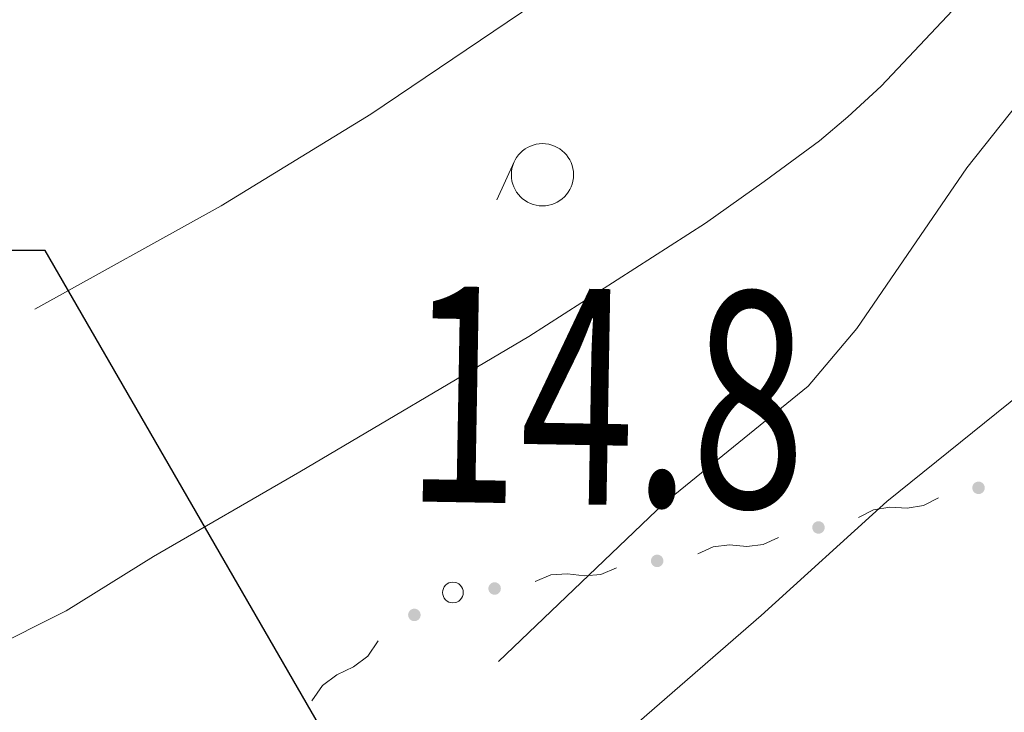
# Model space of a CAD drawing. Extents: x 0 to 663381, y 0 to 356400.
# Drawn here: x 51930 to 63798, y 49677 to 58025 of the extents above; entities that cross this region are included whole.
import ezdxf
from ezdxf.enums import TextEntityAlignment as Align

# ---------------------------------------------------------------- set-up
doc = ezdxf.new("R2010")
doc.units = 0
doc.layers.get('0').update_dxf_attribs({"lineweight": 18})
doc.layers.add('【参照用】DMデータ$0$D-BGD02', color=5, linetype='Continuous', lineweight=18)
doc.styles.add('YOKO_GOTHIC', font='msgothic.ttc')
doc.dimstyles.get("Standard").update_dxf_attribs({"dimtxt": 0.18, "dimasz": 0.18, "dimexe": 0.18, "dimexo": 0.0625, "dimgap": 0.09, "dimtad": 0, "dimtih": 1, "dimtoh": 1, "dimdec": 4, "dimzin": 0, "dimdsep": 46, "dimtxsty": 'Standard', "dimcen": 0.09, "dimadec": 0, "dimazin": 0, "dimtfac": 1, "dimtdec": 4, "dimtofl": 0, "dimtmove": 0, "dimatfit": 3, "dimfxl": 1, "dimtolj": 1, "dimtzin": 0, "dimarcsym": 0})

msp = doc.modelspace()

# ---------------------------------------------------------------- hatches: boundary and pattern name
at = {"layer": '【参照用】DMデータ$0$D-BGD02'}
for points in [[(63456.7406, 52314.5063), (63457.9377, 52313.9768), (63459.1439, 52313.4682), (63460.3587, 52312.9808), (63461.5819, 52312.5147), (63462.813, 52312.07), (63464.0517, 52311.6468), (63465.2976, 52311.2453), (63466.5503, 52310.8656), (63467.8095, 52310.5079), (63469.0746, 52310.1722), (63470.3455, 52309.8586), (63471.6217, 52309.5672), (63472.9027, 52309.2982), (63474.1882, 52309.0515), (63475.4779, 52308.8273), (63476.7712, 52308.6257), (63478.0679, 52308.4466), (63479.3675, 52308.2903), (63480.6696, 52308.1566), (63481.9739, 52308.0457), (63483.2799, 52307.9575), (63484.5873, 52307.8922), (63485.8956, 52307.8497), (63487.2044, 52307.83), (63488.5134, 52307.8332), (63489.8221, 52307.8592), (63491.1302, 52307.908), (63492.4372, 52307.9797), (63493.7427, 52308.0742), (63495.0465, 52308.1914), (63496.3479, 52308.3314), (63497.6468, 52308.4941), (63498.9426, 52308.6794), (63500.2349, 52308.8873), (63501.5235, 52309.1177), (63502.8078, 52309.3706), (63504.0875, 52309.6458), (63505.3622, 52309.9434), (63506.6315, 52310.2631), (63507.8951, 52310.605), (63509.1525, 52310.9688), (63510.4033, 52311.3545), (63511.6473, 52311.7621), (63512.8839, 52312.1912), (63514.1129, 52312.6419), (63515.3338, 52313.1139), (63516.5462, 52313.6072), (63517.7499, 52314.1216), (63518.9444, 52314.6569), (63520.1294, 52315.213), (63521.3045, 52315.7897), (63522.4694, 52316.3867), (63523.6237, 52317.0041), (63524.767, 52317.6414), (63525.899, 52318.2987), (63527.0194, 52318.9756), (63528.1278, 52319.6719), (63529.2239, 52320.3875), (63530.3073, 52321.1221), (63531.3777, 52321.8755), (63532.4348, 52322.6474), (63533.4783, 52323.4377), (63534.5079, 52324.2461), (63535.5231, 52325.0723), (63536.5238, 52325.9162), (63537.5096, 52326.7773), (63538.4803, 52327.6556), (63539.4354, 52328.5506), (63540.3748, 52329.4622), (63541.2982, 52330.39), (63542.2052, 52331.3338), (63543.0956, 52332.2933), (63543.9691, 52333.2682), (63544.8255, 52334.2581), (63545.6645, 52335.2629), (63546.4858, 52336.2822), (63547.2892, 52337.3156), (63548.0744, 52338.3629), (63548.8412, 52339.4238), (63549.5894, 52340.4978), (63550.3188, 52341.5848), (63551.029, 52342.6843), (63551.72, 52343.7961), (63552.3914, 52344.9197), (63553.0432, 52346.0549), (63553.675, 52347.2013), (63554.2867, 52348.3585), (63554.8782, 52349.5263), (63555.4491, 52350.7042), (63555.9995, 52351.8919), (63556.529, 52353.089), (63557.0375, 52354.2951), (63557.5249, 52355.51), (63557.9911, 52356.7331), (63558.4358, 52357.9643), (63558.859, 52359.2029), (63559.2604, 52360.4488), (63559.6401, 52361.7015), (63559.9979, 52362.9607), (63560.3336, 52364.2259), (63560.6472, 52365.4967), (63560.9386, 52366.7729), (63561.2076, 52368.0539), (63561.4543, 52369.3394), (63561.6784, 52370.6291), (63561.8801, 52371.9224), (63562.0591, 52373.2191), (63562.2155, 52374.5187), (63562.3492, 52375.8209), (63562.4601, 52377.1251), (63562.5482, 52378.4311), (63562.6136, 52379.7385), (63562.6561, 52381.0468), (63562.6758, 52382.3556), (63562.6726, 52383.6646), (63562.6466, 52384.9733), (63562.5977, 52386.2814), (63562.5261, 52387.5884), (63562.4316, 52388.894), (63562.3144, 52390.1977), (63562.1744, 52391.4992), (63562.0117, 52392.798), (63561.8264, 52394.0938), (63561.6185, 52395.3862), (63561.3881, 52396.6747), (63561.1352, 52397.959), (63560.8599, 52399.2387), (63560.5624, 52400.5134), (63560.2427, 52401.7828), (63559.9008, 52403.0463), (63559.537, 52404.3037), (63559.1512, 52405.5546), (63558.7437, 52406.7985), (63558.3145, 52408.0351), (63557.8639, 52409.2641), (63557.3918, 52410.485), (63556.8985, 52411.6975), (63556.3841, 52412.9011), (63555.8488, 52414.0957), (63555.2928, 52415.2807), (63554.7161, 52416.4558), (63554.119, 52417.6206), (63553.5017, 52418.7749), (63552.8643, 52419.9182), (63552.2071, 52421.0502), (63551.5302, 52422.1706), (63550.8339, 52423.279), (63550.1183, 52424.3751), (63549.3837, 52425.4585), (63548.6303, 52426.529), (63547.8583, 52427.5861), (63547.068, 52428.6296), (63546.2596, 52429.6591), (63545.4334, 52430.6744), (63544.5896, 52431.6751), (63543.7284, 52432.6609), (63542.8502, 52433.6315), (63541.9552, 52434.5867), (63541.0436, 52435.5261), (63540.1158, 52436.4494), (63539.172, 52437.3564), (63538.2125, 52438.2468), (63537.2376, 52439.1204), (63536.2476, 52439.9767), (63535.2428, 52440.8157), (63534.2236, 52441.637), (63533.1902, 52442.4404), (63532.1428, 52443.2256), (63531.082, 52443.9924), (63530.0079, 52444.7406), (63528.921, 52445.47), (63527.8214, 52446.1803), (63526.7097, 52446.8712), (63525.586, 52447.5427), (63524.4509, 52448.1944), (63523.3045, 52448.8262), (63522.1472, 52449.438), (63520.9795, 52450.0294), (63519.8016, 52450.6004), (63518.6139, 52451.1507), (63517.4168, 52451.6802), (63516.2106, 52452.1888), (63514.9958, 52452.6762), (63513.7726, 52453.1423), (63512.5415, 52453.587), (63511.3028, 52454.0102), (63510.0569, 52454.4117), (63508.8042, 52454.7913), (63507.5451, 52455.1491), (63506.2799, 52455.4848), (63505.009, 52455.7984), (63503.7329, 52456.0898), (63502.4518, 52456.3588), (63501.1663, 52456.6055), (63499.8767, 52456.8297), (63498.5833, 52457.0313), (63497.2866, 52457.2103), (63495.987, 52457.3667), (63494.6849, 52457.5004), (63493.3806, 52457.6113), (63492.0746, 52457.6995), (63490.7673, 52457.7648), (63489.459, 52457.8073), (63488.1501, 52457.827), (63486.8412, 52457.8238), (63485.5324, 52457.7978), (63484.2244, 52457.749), (63482.9174, 52457.6773), (63481.6118, 52457.5828), (63480.3081, 52457.4656), (63479.0066, 52457.3256), (63477.7078, 52457.1629), (63476.412, 52456.9776), (63475.1196, 52456.7697), (63473.8311, 52456.5393), (63472.5467, 52456.2864), (63471.267, 52456.0112), (63469.9923, 52455.7136), (63468.723, 52455.3939), (63467.4594, 52455.052), (63466.202, 52454.6882), (63464.9512, 52454.3024), (63463.7073, 52453.8949), (63462.4706, 52453.4658), (63461.2417, 52453.0151), (63460.0208, 52452.543), (63458.8083, 52452.0498), (63457.6046, 52451.5354), (63456.4101, 52451.0001), (63455.2251, 52450.444), (63454.05, 52449.8673), (63452.8851, 52449.2703), (63451.7309, 52448.6529), (63450.5875, 52448.0155), (63449.4555, 52447.3583), (63448.3351, 52446.6814), (63447.2267, 52445.9851), (63446.1307, 52445.2695), (63445.0472, 52444.5349), (63443.9768, 52443.7815), (63442.9197, 52443.0096), (63441.8762, 52442.2193), (63440.8467, 52441.4109), (63439.8314, 52440.5846), (63438.8307, 52439.7408), (63437.8449, 52438.8797), (63436.8742, 52438.0014), (63435.9191, 52437.1064), (63434.9797, 52436.1948), (63434.0563, 52435.267), (63433.1493, 52434.3232), (63432.2589, 52433.3637), (63431.3854, 52432.3888), (63430.529, 52431.3989), (63429.6901, 52430.3941), (63428.8688, 52429.3748), (63428.0654, 52428.3414), (63427.2801, 52427.2941), (63426.5133, 52426.2332), (63425.7651, 52425.1592), (63425.0358, 52424.0722), (63424.3255, 52422.9727), (63423.6345, 52421.8609), (63422.9631, 52420.7373), (63422.3113, 52419.6021), (63421.6795, 52418.4557), (63421.0678, 52417.2984), (63420.4763, 52416.1307), (63419.9054, 52414.9528), (63419.3551, 52413.7651), (63418.8255, 52412.568), (63418.317, 52411.3619), (63417.8296, 52410.147), (63417.3635, 52408.9239), (63416.9187, 52407.6927), (63416.4956, 52406.454), (63416.0941, 52405.2082), (63415.7144, 52403.9554), (63415.3567, 52402.6963), (63415.0209, 52401.4311), (63414.7073, 52400.1602), (63414.416, 52398.8841), (63414.1469, 52397.6031), (63413.9003, 52396.3175), (63413.6761, 52395.0279), (63413.4744, 52393.7345), (63413.2954, 52392.4379), (63413.139, 52391.1383), (63413.0054, 52389.8361), (63412.8944, 52388.5319), (63412.8063, 52387.2258), (63412.7409, 52385.9185), (63412.6984, 52384.6102), (63412.6788, 52383.3014), (63412.6819, 52381.9924), (63412.7079, 52380.6837), (63412.7568, 52379.3756), (63412.8285, 52378.0686), (63412.9229, 52376.763), (63413.0402, 52375.4593), (63413.1802, 52374.1578), (63413.3428, 52372.859), (63413.5281, 52371.5632), (63413.736, 52370.2708), (63413.9665, 52368.9823), (63414.2193, 52367.698), (63414.4946, 52366.4183), (63414.7921, 52365.1435), (63415.1119, 52363.8742), (63415.4537, 52362.6107), (63415.8176, 52361.3533), (63416.2033, 52360.1024), (63416.6108, 52358.8585), (63417.04, 52357.6219), (63417.4907, 52356.3929), (63417.9627, 52355.172), (63418.456, 52353.9595), (63418.9704, 52352.7559), (63419.5057, 52351.5613), (63420.0618, 52350.3763), (63420.6384, 52349.2012), (63421.2355, 52348.0364), (63421.8528, 52346.8821), (63422.4902, 52345.7388), (63423.1474, 52344.6067), (63423.8243, 52343.4864), (63424.5207, 52342.378), (63425.2363, 52341.2819), (63425.9709, 52340.1985), (63426.7242, 52339.128), (63427.4962, 52338.0709), (63428.2865, 52337.0274), (63429.0949, 52335.9979), (63429.9211, 52334.9826), (63430.7649, 52333.9819), (63431.6261, 52332.9961), (63432.5043, 52332.0255), (63433.3994, 52331.0703), (63434.3109, 52330.1309), (63435.2388, 52329.2076), (63436.1826, 52328.3006), (63437.1421, 52327.4102), (63438.1169, 52326.5366), (63439.1069, 52325.6803), (63440.1117, 52324.8413), (63441.1309, 52324.02), (63442.1644, 52323.2166), (63443.2117, 52322.4314), (63444.2725, 52321.6645), (63445.3466, 52320.9163), (63446.4336, 52320.187), (63447.5331, 52319.4767), (63448.6448, 52318.7858), (63449.7685, 52318.1143), (63450.9037, 52317.4626), (63452.0501, 52316.8307), (63453.2073, 52316.219), (63454.3751, 52315.6276), (63455.553, 52315.0566)], [(61527.6887, 51836.7758), (61528.8858, 51836.2463), (61530.0919, 51835.7378), (61531.3068, 51835.2504), (61532.5299, 51834.7842), (61533.761, 51834.3395), (61534.9997, 51833.9164), (61536.2456, 51833.5149), (61537.4983, 51833.1352), (61538.7575, 51832.7774), (61540.0227, 51832.4417), (61541.2935, 51832.1281), (61542.5697, 51831.8368), (61543.8507, 51831.5677), (61545.1362, 51831.321), (61546.4259, 51831.0969), (61547.7192, 51830.8952), (61549.0159, 51830.7162), (61550.3155, 51830.5598), (61551.6177, 51830.4261), (61552.9219, 51830.3152), (61554.2279, 51830.2271), (61555.5353, 51830.1617), (61556.8436, 51830.1192), (61558.1524, 51830.0995), (61559.4614, 51830.1027), (61560.7701, 51830.1287), (61562.0782, 51830.1776), (61563.3852, 51830.2492), (61564.6908, 51830.3437), (61565.9945, 51830.461), (61567.296, 51830.6009), (61568.5948, 51830.7636), (61569.8906, 51830.9489), (61571.1829, 51831.1568), (61572.4715, 51831.3872), (61573.7558, 51831.6401), (61575.0355, 51831.9154), (61576.3102, 51832.2129), (61577.5796, 51832.5327), (61578.8431, 51832.8745), (61580.1005, 51833.2384), (61581.3514, 51833.6241), (61582.5953, 51834.0316), (61583.8319, 51834.4608), (61585.0609, 51834.9114), (61586.2818, 51835.3835), (61587.4943, 51835.8768), (61588.6979, 51836.3912), (61589.8925, 51836.9265), (61591.0775, 51837.4825), (61592.2526, 51838.0592), (61593.4174, 51838.6563), (61594.5717, 51839.2736), (61595.715, 51839.911), (61596.847, 51840.5682), (61597.9674, 51841.2451), (61599.0758, 51841.9415), (61600.1719, 51842.657), (61601.2553, 51843.3916), (61602.3257, 51844.145), (61603.3829, 51844.917), (61604.4263, 51845.7073), (61605.4559, 51846.5157), (61606.4712, 51847.3419), (61607.4719, 51848.1857), (61608.4577, 51849.0469), (61609.4283, 51849.9251), (61610.3835, 51850.8202), (61611.3229, 51851.7317), (61612.2462, 51852.6595), (61613.1532, 51853.6033), (61614.0436, 51854.5628), (61614.9171, 51855.5377), (61615.7735, 51856.5277), (61616.6125, 51857.5325), (61617.4338, 51858.5517), (61618.2372, 51859.5852), (61619.0224, 51860.6325), (61619.7892, 51861.6933), (61620.5374, 51862.7674), (61621.2668, 51863.8543), (61621.977, 51864.9539), (61622.668, 51866.0656), (61623.3395, 51867.1893), (61623.9912, 51868.3245), (61624.623, 51869.4709), (61625.2348, 51870.6281), (61625.8262, 51871.7958), (61626.3972, 51872.9737), (61626.9475, 51874.1614), (61627.477, 51875.3585), (61627.9856, 51876.5647), (61628.473, 51877.7795), (61628.9391, 51879.0027), (61629.3838, 51880.2338), (61629.807, 51881.4725), (61630.2085, 51882.7184), (61630.5881, 51883.9711), (61630.9459, 51885.2302), (61631.2816, 51886.4954), (61631.5952, 51887.7663), (61631.8866, 51889.0424), (61632.1556, 51890.3235), (61632.4023, 51891.609), (61632.6265, 51892.8986), (61632.8281, 51894.192), (61633.0071, 51895.4887), (61633.1635, 51896.7883), (61633.2972, 51898.0904), (61633.4081, 51899.3947), (61633.4963, 51900.7007), (61633.5616, 51902.008), (61633.6041, 51903.3163), (61633.6238, 51904.6252), (61633.6206, 51905.9341), (61633.5946, 51907.2429), (61633.5458, 51908.5509), (61633.4741, 51909.858), (61633.3796, 51911.1635), (61633.2624, 51912.4672), (61633.1224, 51913.7687), (61632.9597, 51915.0675), (61632.7744, 51916.3633), (61632.5665, 51917.6557), (61632.3361, 51918.9442), (61632.0832, 51920.2286), (61631.808, 51921.5083), (61631.5104, 51922.783), (61631.1907, 51924.0523), (61630.8488, 51925.3159), (61630.485, 51926.5733), (61630.0992, 51927.8241), (61629.6917, 51929.0681), (61629.2626, 51930.3047), (61628.8119, 51931.5336), (61628.3398, 51932.7545), (61627.8465, 51933.967), (61627.3322, 51935.1707), (61626.7969, 51936.3652), (61626.2408, 51937.5502), (61625.6641, 51938.7253), (61625.067, 51939.8902), (61624.4497, 51941.0445), (61623.8123, 51942.1878), (61623.1551, 51943.3198), (61622.4782, 51944.4402), (61621.7819, 51945.5486), (61621.0663, 51946.6447), (61620.3317, 51947.7281), (61619.5783, 51948.7985), (61618.8063, 51949.8556), (61618.0161, 51950.8991), (61617.2077, 51951.9286), (61616.3814, 51952.9439), (61615.5376, 51953.9446), (61614.6765, 51954.9304), (61613.7982, 51955.9011), (61612.9032, 51956.8562), (61611.9916, 51957.7956), (61611.0638, 51958.719), (61610.12, 51959.626), (61609.1605, 51960.5164), (61608.1856, 51961.3899), (61607.1957, 51962.2463), (61606.1909, 51963.0852), (61605.1716, 51963.9065), (61604.1382, 51964.7099), (61603.0909, 51965.4952), (61602.03, 51966.262), (61600.956, 51967.0102), (61599.869, 51967.7395), (61598.7695, 51968.4498), (61597.6577, 51969.1408), (61596.5341, 51969.8122), (61595.3989, 51970.464), (61594.2525, 51971.0958), (61593.0952, 51971.7075), (61591.9275, 51972.299), (61590.7496, 51972.8699), (61589.5619, 51973.4203), (61588.3648, 51973.9498), (61587.1587, 51974.4583), (61585.9438, 51974.9457), (61584.7206, 51975.4119), (61583.4895, 51975.8566), (61582.2508, 51976.2797), (61581.0049, 51976.6812), (61579.7522, 51977.0609), (61578.4931, 51977.4187), (61577.2279, 51977.7544), (61575.957, 51978.068), (61574.6809, 51978.3593), (61573.3999, 51978.6284), (61572.1143, 51978.8751), (61570.8247, 51979.0992), (61569.5313, 51979.3009), (61568.2347, 51979.4799), (61566.9351, 51979.6363), (61565.6329, 51979.7699), (61564.3286, 51979.8809), (61563.0226, 51979.969), (61561.7153, 51980.0344), (61560.407, 51980.0769), (61559.0982, 51980.0966), (61557.7892, 51980.0934), (61556.4805, 51980.0674), (61555.1724, 51980.0185), (61553.8654, 51979.9468), (61552.5598, 51979.8524), (61551.2561, 51979.7351), (61549.9546, 51979.5952), (61548.6558, 51979.4325), (61547.36, 51979.2472), (61546.0676, 51979.0393), (61544.7791, 51978.8089), (61543.4948, 51978.556), (61542.2151, 51978.2807), (61540.9403, 51977.9832), (61539.671, 51977.6634), (61538.4075, 51977.3216), (61537.1501, 51976.9577), (61535.8992, 51976.572), (61534.6553, 51976.1645), (61533.4186, 51975.7353), (61532.1897, 51975.2847), (61530.9688, 51974.8126), (61529.7563, 51974.3193), (61528.5526, 51973.8049), (61527.3581, 51973.2696), (61526.1731, 51972.7136), (61524.998, 51972.1369), (61523.8331, 51971.5398), (61522.6789, 51970.9225), (61521.5356, 51970.2851), (61520.4035, 51969.6279), (61519.2832, 51968.951), (61518.1748, 51968.2546), (61517.0787, 51967.5391), (61515.9953, 51966.8045), (61514.9248, 51966.0511), (61513.8677, 51965.2791), (61512.8242, 51964.4888), (61511.7947, 51963.6804), (61510.7794, 51962.8542), (61509.7787, 51962.0104), (61508.7929, 51961.1492), (61507.8223, 51960.271), (61506.8671, 51959.3759), (61505.9277, 51958.4644), (61505.0044, 51957.5366), (61504.0974, 51956.5928), (61503.207, 51955.6333), (61502.3334, 51954.6584), (61501.4771, 51953.6684), (61500.6381, 51952.6636), (61499.8168, 51951.6444), (61499.0134, 51950.6109), (61498.2282, 51949.5636), (61497.4613, 51948.5028), (61496.7131, 51947.4287), (61495.9838, 51946.3418), (61495.2735, 51945.2422), (61494.5826, 51944.1305), (61493.9111, 51943.0068), (61493.2594, 51941.8716), (61492.6275, 51940.7252), (61492.0158, 51939.568), (61491.4244, 51938.4002), (61490.8534, 51937.2224), (61490.3031, 51936.0347), (61489.7736, 51934.8376), (61489.265, 51933.6314), (61488.7776, 51932.4166), (61488.3115, 51931.1934), (61487.8668, 51929.9623), (61487.4436, 51928.7236), (61487.0421, 51927.4777), (61486.6624, 51926.225), (61486.3047, 51924.9659), (61485.969, 51923.7007), (61485.6554, 51922.4298), (61485.364, 51921.1537), (61485.0949, 51919.8726), (61484.8483, 51918.5871), (61484.6241, 51917.2975), (61484.4225, 51916.0041), (61484.2434, 51914.7074), (61484.0871, 51913.4078), (61483.9534, 51912.1057), (61483.8425, 51910.8014), (61483.7543, 51909.4954), (61483.689, 51908.188), (61483.6465, 51906.8798), (61483.6268, 51905.5709), (61483.63, 51904.262), (61483.656, 51902.9532), (61483.7048, 51901.6452), (61483.7765, 51900.3381), (61483.871, 51899.0326), (61483.9882, 51897.7289), (61484.1282, 51896.4274), (61484.2908, 51895.1285), (61484.4762, 51893.8328), (61484.6841, 51892.5404), (61484.9145, 51891.2518), (61485.1674, 51889.9675), (61485.4426, 51888.6878), (61485.7402, 51887.4131), (61486.0599, 51886.1438), (61486.4018, 51884.8802), (61486.7656, 51883.6228), (61487.1513, 51882.372), (61487.5589, 51881.128), (61487.988, 51879.8914), (61488.4387, 51878.6625), (61488.9107, 51877.4416), (61489.404, 51876.2291), (61489.9184, 51875.0254), (61490.4537, 51873.8309), (61491.0098, 51872.6459), (61491.5864, 51871.4708), (61492.1835, 51870.3059), (61492.8009, 51869.1516), (61493.4382, 51868.0083), (61494.0955, 51866.8763), (61494.7724, 51865.7559), (61495.4687, 51864.6475), (61496.1843, 51863.5514), (61496.9189, 51862.468), (61497.6723, 51861.3976), (61498.4442, 51860.3405), (61499.2345, 51859.297), (61500.0429, 51858.2675), (61500.8691, 51857.2522), (61501.713, 51856.2515), (61502.5741, 51855.2657), (61503.4524, 51854.295), (61504.3474, 51853.3399), (61505.259, 51852.4005), (61506.1868, 51851.4771), (61507.1306, 51850.5701), (61508.0901, 51849.6797), (61509.065, 51848.8062), (61510.0549, 51847.9498), (61511.0597, 51847.1109), (61512.079, 51846.2896), (61513.1124, 51845.4862), (61514.1597, 51844.7009), (61515.2206, 51843.9341), (61516.2946, 51843.1859), (61517.3816, 51842.4566), (61518.4811, 51841.7463), (61519.5929, 51841.0553), (61520.7165, 51840.3839), (61521.8517, 51839.7321), (61522.9981, 51839.1003), (61524.1553, 51838.4886), (61525.3231, 51837.8971), (61526.501, 51837.3262)], [(59583.0353, 51433.8731), (59584.2324, 51433.3436), (59585.4386, 51432.8351), (59586.6534, 51432.3477), (59587.8766, 51431.8815), (59589.1077, 51431.4368), (59590.3464, 51431.0136), (59591.5923, 51430.6122), (59592.845, 51430.2325), (59594.1041, 51429.8747), (59595.3693, 51429.539), (59596.6402, 51429.2254), (59597.9163, 51428.934), (59599.1974, 51428.665), (59600.4829, 51428.4183), (59601.7725, 51428.1942), (59603.0659, 51427.9925), (59604.3626, 51427.8135), (59605.6622, 51427.6571), (59606.9643, 51427.5234), (59608.2686, 51427.4125), (59609.5746, 51427.3244), (59610.8819, 51427.259), (59612.1902, 51427.2165), (59613.4991, 51427.1968), (59614.808, 51427.2), (59616.1168, 51427.226), (59617.4248, 51427.2749), (59618.7319, 51427.3465), (59620.0374, 51427.441), (59621.3411, 51427.5582), (59622.6426, 51427.6982), (59623.9414, 51427.8609), (59625.2372, 51428.0462), (59626.5296, 51428.2541), (59627.8181, 51428.4845), (59629.1025, 51428.7374), (59630.3822, 51429.0127), (59631.6569, 51429.3102), (59632.9262, 51429.6299), (59634.1898, 51429.9718), (59635.4472, 51430.3356), (59636.698, 51430.7214), (59637.942, 51431.1289), (59639.1786, 51431.5581), (59640.4075, 51432.0087), (59641.6284, 51432.4808), (59642.8409, 51432.9741), (59644.0446, 51433.4885), (59645.2391, 51434.0238), (59646.4241, 51434.5798), (59647.5992, 51435.1565), (59648.7641, 51435.7536), (59649.9184, 51436.3709), (59651.0617, 51437.0083), (59652.1937, 51437.6655), (59653.3141, 51438.3424), (59654.4225, 51439.0387), (59655.5185, 51439.7543), (59656.602, 51440.4889), (59657.6724, 51441.2423), (59658.7295, 51442.0143), (59659.773, 51442.8046), (59660.8025, 51443.613), (59661.8178, 51444.4392), (59662.8185, 51445.283), (59663.8043, 51446.1442), (59664.775, 51447.0224), (59665.7301, 51447.9174), (59666.6695, 51448.829), (59667.5929, 51449.7568), (59668.4999, 51450.7006), (59669.3903, 51451.6601), (59670.2638, 51452.635), (59671.1202, 51453.625), (59671.9591, 51454.6297), (59672.7804, 51455.649), (59673.5838, 51456.6824), (59674.3691, 51457.7297), (59675.1359, 51458.7906), (59675.8841, 51459.8647), (59676.6134, 51460.9516), (59677.3237, 51462.0512), (59678.0147, 51463.1629), (59678.6861, 51464.2866), (59679.3379, 51465.4217), (59679.9697, 51466.5681), (59680.5814, 51467.7254), (59681.1729, 51468.8931), (59681.7438, 51470.071), (59682.2942, 51471.2587), (59682.8237, 51472.4558), (59683.3322, 51473.662), (59683.8196, 51474.8768), (59684.2858, 51476.1), (59684.7305, 51477.3311), (59685.1536, 51478.5698), (59685.5551, 51479.8157), (59685.9348, 51481.0684), (59686.2926, 51482.3275), (59686.6283, 51483.5927), (59686.9419, 51484.8636), (59687.2332, 51486.1397), (59687.5023, 51487.4208), (59687.7489, 51488.7063), (59687.9731, 51489.9959), (59688.1748, 51491.2893), (59688.3538, 51492.586), (59688.5102, 51493.8856), (59688.6438, 51495.1877), (59688.7548, 51496.492), (59688.8429, 51497.798), (59688.9083, 51499.1053), (59688.9508, 51500.4136), (59688.9705, 51501.7225), (59688.9673, 51503.0314), (59688.9413, 51504.3402), (59688.8924, 51505.6482), (59688.8207, 51506.9552), (59688.7263, 51508.2608), (59688.609, 51509.5645), (59688.4691, 51510.866), (59688.3064, 51512.1648), (59688.1211, 51513.4606), (59687.9132, 51514.753), (59687.6828, 51516.0415), (59687.4299, 51517.3259), (59687.1546, 51518.6056), (59686.8571, 51519.8803), (59686.5373, 51521.1496), (59686.1955, 51522.4132), (59685.8316, 51523.6706), (59685.4459, 51524.9214), (59685.0384, 51526.1653), (59684.6092, 51527.402), (59684.1585, 51528.6309), (59683.6865, 51529.8518), (59683.1932, 51531.0643), (59682.6788, 51532.268), (59682.1435, 51533.4625), (59681.5875, 51534.6475), (59681.0108, 51535.8226), (59680.4137, 51536.9875), (59679.7964, 51538.1417), (59679.159, 51539.2851), (59678.5018, 51540.4171), (59677.8249, 51541.5375), (59677.1285, 51542.6459), (59676.413, 51543.7419), (59675.6784, 51544.8254), (59674.925, 51545.8958), (59674.153, 51546.9529), (59673.3627, 51547.9964), (59672.5543, 51549.0259), (59671.7281, 51550.0412), (59670.8843, 51551.0419), (59670.0231, 51552.0277), (59669.1449, 51552.9984), (59668.2498, 51553.9535), (59667.3383, 51554.8929), (59666.4104, 51555.8163), (59665.4666, 51556.7233), (59664.5072, 51557.6137), (59663.5323, 51558.4872), (59662.5423, 51559.3436), (59661.5375, 51560.1825), (59660.5183, 51561.0038), (59659.4848, 51561.8072), (59658.4375, 51562.5925), (59657.3767, 51563.3593), (59656.3026, 51564.1075), (59655.2156, 51564.8368), (59654.1161, 51565.5471), (59653.0044, 51566.2381), (59651.8807, 51566.9095), (59650.7455, 51567.5612), (59649.5991, 51568.1931), (59648.4419, 51568.8048), (59647.2741, 51569.3962), (59646.0963, 51569.9672), (59644.9086, 51570.5175), (59643.7115, 51571.0471), (59642.5053, 51571.5556), (59641.2905, 51572.043), (59640.0673, 51572.5091), (59638.8362, 51572.9539), (59637.5975, 51573.377), (59636.3516, 51573.7785), (59635.0989, 51574.1582), (59633.8398, 51574.5159), (59632.5746, 51574.8517), (59631.3037, 51575.1653), (59630.0276, 51575.4566), (59628.7465, 51575.7257), (59627.461, 51575.9723), (59626.1714, 51576.1965), (59624.878, 51576.3981), (59623.5813, 51576.5772), (59622.2817, 51576.7336), (59620.9796, 51576.8672), (59619.6753, 51576.9782), (59618.3693, 51577.0663), (59617.0619, 51577.1317), (59615.7537, 51577.1742), (59614.4448, 51577.1938), (59613.1359, 51577.1907), (59611.8271, 51577.1647), (59610.5191, 51577.1158), (59609.212, 51577.0441), (59607.9065, 51576.9497), (59606.6028, 51576.8324), (59605.3013, 51576.6924), (59604.0024, 51576.5298), (59602.7066, 51576.3445), (59601.4143, 51576.1366), (59600.1257, 51575.9061), (59598.8414, 51575.6533), (59597.5617, 51575.378), (59596.287, 51575.0805), (59595.0177, 51574.7607), (59593.7541, 51574.4189), (59592.4967, 51574.055), (59591.2459, 51573.6693), (59590.0019, 51573.2618), (59588.7653, 51572.8326), (59587.5364, 51572.3819), (59586.3155, 51571.9099), (59585.103, 51571.4166), (59583.8993, 51570.9022), (59582.7048, 51570.3669), (59581.5198, 51569.8108), (59580.3447, 51569.2342), (59579.1798, 51568.6371), (59578.0255, 51568.0198), (59576.8822, 51567.3824), (59575.7502, 51566.7252), (59574.6298, 51566.0483), (59573.5214, 51565.3519), (59572.4253, 51564.6363), (59571.3419, 51563.9017), (59570.2715, 51563.1484), (59569.2144, 51562.3764), (59568.1709, 51561.5861), (59567.1414, 51560.7777), (59566.1261, 51559.9515), (59565.1254, 51559.1077), (59564.1396, 51558.2465), (59563.1689, 51557.3683), (59562.2138, 51556.4732), (59561.2744, 51555.5617), (59560.351, 51554.6338), (59559.444, 51553.69), (59558.5536, 51552.7305), (59557.6801, 51551.7557), (59556.8237, 51550.7657), (59555.9848, 51549.7609), (59555.1634, 51548.7417), (59554.3601, 51547.7082), (59553.5748, 51546.6609), (59552.808, 51545.6001), (59552.0598, 51544.526), (59551.3305, 51543.439), (59550.6202, 51542.3395), (59549.9292, 51541.2278), (59549.2578, 51540.1041), (59548.606, 51538.9689), (59547.9742, 51537.8225), (59547.3625, 51536.6653), (59546.771, 51535.4975), (59546.2001, 51534.3196), (59545.6497, 51533.132), (59545.1202, 51531.9349), (59544.6117, 51530.7287), (59544.1243, 51529.5139), (59543.6581, 51528.2907), (59543.2134, 51527.0596), (59542.7903, 51525.8209), (59542.3888, 51524.575), (59542.0091, 51523.3223), (59541.6513, 51522.0631), (59541.3156, 51520.7979), (59541.002, 51519.5271), (59540.7107, 51518.2509), (59540.4416, 51516.9699), (59540.195, 51515.6844), (59539.9708, 51514.3947), (59539.7691, 51513.1014), (59539.5901, 51511.8047), (59539.4337, 51510.5051), (59539.3, 51509.203), (59539.1891, 51507.8987), (59539.101, 51506.5927), (59539.0356, 51505.2853), (59538.9931, 51503.977), (59538.9734, 51502.6682), (59538.9766, 51501.3592), (59539.0026, 51500.0505), (59539.0515, 51498.7424), (59539.1231, 51497.4354), (59539.2176, 51496.1299), (59539.3349, 51494.8261), (59539.4748, 51493.5247), (59539.6375, 51492.2258), (59539.8228, 51490.93), (59540.0307, 51489.6377), (59540.2611, 51488.3491), (59540.514, 51487.0648), (59540.7893, 51485.7851), (59541.0868, 51484.5104), (59541.4066, 51483.2411), (59541.7484, 51481.9775), (59542.1123, 51480.7201), (59542.498, 51479.4693), (59542.9055, 51478.2253), (59543.3347, 51476.9887), (59543.7853, 51475.7597), (59544.2574, 51474.5388), (59544.7507, 51473.3264), (59545.2651, 51472.1227), (59545.8004, 51470.9282), (59546.3564, 51469.7432), (59546.9331, 51468.5681), (59547.5302, 51467.4032), (59548.1475, 51466.2489), (59548.7849, 51465.1056), (59549.4421, 51463.9736), (59550.119, 51462.8532), (59550.8154, 51461.7448), (59551.5309, 51460.6487), (59552.2655, 51459.5653), (59553.0189, 51458.4949), (59553.7909, 51457.4378), (59554.5812, 51456.3943), (59555.3896, 51455.3647), (59556.2158, 51454.3495), (59557.0596, 51453.3488), (59557.9208, 51452.363), (59558.799, 51451.3923), (59559.694, 51450.4372), (59560.6056, 51449.4978), (59561.5334, 51448.5744), (59562.4772, 51447.6674), (59563.4367, 51446.777), (59564.4116, 51445.9035), (59565.4016, 51445.0471), (59566.4064, 51444.2081), (59567.4256, 51443.3868), (59568.4591, 51442.5834), (59569.5064, 51441.7982), (59570.5672, 51441.0314), (59571.6413, 51440.2832), (59572.7282, 51439.5538), (59573.8278, 51438.8436), (59574.9395, 51438.1526), (59576.0632, 51437.4812), (59577.1984, 51436.8294), (59578.3448, 51436.1976), (59579.502, 51435.5859), (59580.6697, 51434.9944), (59581.8476, 51434.4234)], [(57623.8004, 51100.9068), (57624.9975, 51100.3773), (57626.2037, 51099.8688), (57627.4185, 51099.3814), (57628.6417, 51098.9152), (57629.8728, 51098.4705), (57631.1115, 51098.0474), (57632.3574, 51097.6459), (57633.6101, 51097.2662), (57634.8692, 51096.9085), (57636.1344, 51096.5727), (57637.4053, 51096.2591), (57638.6814, 51095.9678), (57639.9625, 51095.6987), (57641.248, 51095.4521), (57642.5376, 51095.2279), (57643.831, 51095.0262), (57645.1277, 51094.8472), (57646.4273, 51094.6908), (57647.7294, 51094.5572), (57649.0337, 51094.4462), (57650.3397, 51094.3581), (57651.6471, 51094.2927), (57652.9553, 51094.2502), (57654.2642, 51094.2305), (57655.5732, 51094.2337), (57656.8819, 51094.2597), (57658.1899, 51094.3086), (57659.497, 51094.3803), (57660.8025, 51094.4747), (57662.1062, 51094.592), (57663.4077, 51094.7319), (57664.7066, 51094.8946), (57666.0023, 51095.0799), (57667.2947, 51095.2878), (57668.5833, 51095.5183), (57669.8676, 51095.7711), (57671.1473, 51096.0464), (57672.422, 51096.3439), (57673.6913, 51096.6637), (57674.9549, 51097.0055), (57676.2123, 51097.3694), (57677.4631, 51097.7551), (57678.7071, 51098.1626), (57679.9437, 51098.5918), (57681.1726, 51099.0425), (57682.3935, 51099.5145), (57683.606, 51100.0078), (57684.8097, 51100.5222), (57686.0042, 51101.0575), (57687.1892, 51101.6135), (57688.3643, 51102.1902), (57689.5292, 51102.7873), (57690.6835, 51103.4046), (57691.8268, 51104.042), (57692.9588, 51104.6992), (57694.0792, 51105.3761), (57695.1876, 51106.0725), (57696.2837, 51106.788), (57697.3671, 51107.5226), (57698.4375, 51108.276), (57699.4946, 51109.048), (57700.5381, 51109.8383), (57701.5677, 51110.6467), (57702.5829, 51111.4729), (57703.5836, 51112.3167), (57704.5694, 51113.1779), (57705.5401, 51114.0561), (57706.4952, 51114.9512), (57707.4346, 51115.8627), (57708.358, 51116.7906), (57709.265, 51117.7344), (57710.1554, 51118.6938), (57711.0289, 51119.6687), (57711.8853, 51120.6587), (57712.7243, 51121.6635), (57713.5456, 51122.6827), (57714.3489, 51123.7162), (57715.1342, 51124.7635), (57715.901, 51125.8243), (57716.6492, 51126.8984), (57717.3786, 51127.9854), (57718.0888, 51129.0849), (57718.7798, 51130.1966), (57719.4512, 51131.3203), (57720.103, 51132.4555), (57720.7348, 51133.6019), (57721.3465, 51134.7591), (57721.938, 51135.9269), (57722.5089, 51137.1047), (57723.0593, 51138.2924), (57723.5888, 51139.4895), (57724.0973, 51140.6957), (57724.5847, 51141.9105), (57725.0509, 51143.1337), (57725.4956, 51144.3648), (57725.9188, 51145.6035), (57726.3202, 51146.8494), (57726.6999, 51148.1021), (57727.0577, 51149.3612), (57727.3934, 51150.6264), (57727.707, 51151.8973), (57727.9983, 51153.1734), (57728.2674, 51154.4545), (57728.5141, 51155.74), (57728.7382, 51157.0296), (57728.9399, 51158.323), (57729.1189, 51159.6197), (57729.2753, 51160.9193), (57729.409, 51162.2214), (57729.5199, 51163.5257), (57729.608, 51164.8317), (57729.6734, 51166.1391), (57729.7159, 51167.4473), (57729.7356, 51168.7562), (57729.7324, 51170.0652), (57729.7064, 51171.3739), (57729.6575, 51172.6819), (57729.5859, 51173.989), (57729.4914, 51175.2945), (57729.3741, 51176.5982), (57729.2342, 51177.8997), (57729.0715, 51179.1986), (57728.8862, 51180.4944), (57728.6783, 51181.7867), (57728.4479, 51183.0753), (57728.195, 51184.3596), (57727.9197, 51185.6393), (57727.6222, 51186.914), (57727.3024, 51188.1833), (57726.9606, 51189.4469), (57726.5967, 51190.7043), (57726.211, 51191.9551), (57725.8035, 51193.1991), (57725.3743, 51194.4357), (57724.9237, 51195.6647), (57724.4516, 51196.8856), (57723.9583, 51198.098), (57723.4439, 51199.3017), (57722.9086, 51200.4962), (57722.3526, 51201.6812), (57721.7759, 51202.8563), (57721.1788, 51204.0212), (57720.5615, 51205.1755), (57719.9241, 51206.3188), (57719.2669, 51207.4508), (57718.59, 51208.5712), (57717.8936, 51209.6796), (57717.1781, 51210.7757), (57716.4435, 51211.8591), (57715.6901, 51212.9295), (57714.9181, 51213.9866), (57714.1278, 51215.0301), (57713.3194, 51216.0597), (57712.4932, 51217.0749), (57711.6494, 51218.0756), (57710.7882, 51219.0614), (57709.91, 51220.0321), (57709.015, 51220.9872), (57708.1034, 51221.9266), (57707.1756, 51222.85), (57706.2318, 51223.757), (57705.2723, 51224.6474), (57704.2974, 51225.5209), (57703.3074, 51226.3773), (57702.3026, 51227.2163), (57701.2834, 51228.0376), (57700.2499, 51228.8409), (57699.2026, 51229.6262), (57698.1418, 51230.393), (57697.0677, 51231.1412), (57695.9808, 51231.8706), (57694.8812, 51232.5808), (57693.7695, 51233.2718), (57692.6458, 51233.9432), (57691.5106, 51234.595), (57690.3642, 51235.2268), (57689.207, 51235.8385), (57688.0393, 51236.43), (57686.8614, 51237.0009), (57685.6737, 51237.5513), (57684.4766, 51238.0808), (57683.2704, 51238.5893), (57682.0556, 51239.0767), (57680.8324, 51239.5429), (57679.6013, 51239.9876), (57678.3626, 51240.4108), (57677.1167, 51240.8122), (57675.864, 51241.1919), (57674.6049, 51241.5497), (57673.3397, 51241.8854), (57672.0688, 51242.199), (57670.7927, 51242.4904), (57669.5116, 51242.7594), (57668.2261, 51243.0061), (57666.9365, 51243.2302), (57665.6431, 51243.4319), (57664.3464, 51243.6109), (57663.0468, 51243.7673), (57661.7447, 51243.901), (57660.4404, 51244.0119), (57659.1344, 51244.1), (57657.8271, 51244.1654), (57656.5188, 51244.2079), (57655.2099, 51244.2276), (57653.901, 51244.2244), (57652.5922, 51244.1984), (57651.2842, 51244.1495), (57649.9772, 51244.0779), (57648.6716, 51243.9834), (57647.3679, 51243.8661), (57646.0664, 51243.7262), (57644.7676, 51243.5635), (57643.4718, 51243.3782), (57642.1794, 51243.1703), (57640.8909, 51242.9399), (57639.6065, 51242.687), (57638.3268, 51242.4117), (57637.0521, 51242.1142), (57635.7828, 51241.7944), (57634.5192, 51241.4526), (57633.2618, 51241.0887), (57632.011, 51240.703), (57630.767, 51240.2955), (57629.5304, 51239.8663), (57628.3015, 51239.4157), (57627.0806, 51238.9436), (57625.8681, 51238.4503), (57624.6644, 51237.9359), (57623.4699, 51237.4006), (57622.2849, 51236.8446), (57621.1098, 51236.2679), (57619.9449, 51235.6708), (57618.7906, 51235.0535), (57617.6473, 51234.4161), (57616.5153, 51233.7589), (57615.3949, 51233.082), (57614.2865, 51232.3856), (57613.1905, 51231.6701), (57612.107, 51230.9355), (57611.0366, 51230.1821), (57609.9795, 51229.4101), (57608.936, 51228.6198), (57607.9065, 51227.8114), (57606.8912, 51226.9852), (57605.8905, 51226.1414), (57604.9047, 51225.2802), (57603.934, 51224.402), (57602.9789, 51223.507), (57602.0395, 51222.5954), (57601.1161, 51221.6676), (57600.2091, 51220.7238), (57599.3187, 51219.7643), (57598.4452, 51218.7894), (57597.5888, 51217.7994), (57596.7499, 51216.7946), (57595.9286, 51215.7754), (57595.1252, 51214.7419), (57594.3399, 51213.6946), (57593.5731, 51212.6338), (57592.8249, 51211.5597), (57592.0956, 51210.4728), (57591.3853, 51209.3732), (57590.6943, 51208.2615), (57590.0229, 51207.1378), (57589.3711, 51206.0026), (57588.7393, 51204.8563), (57588.1276, 51203.699), (57587.5361, 51202.5313), (57586.9652, 51201.3534), (57586.4148, 51200.1657), (57585.8853, 51198.9686), (57585.3768, 51197.7624), (57584.8894, 51196.5476), (57584.4232, 51195.3244), (57583.9785, 51194.0933), (57583.5554, 51192.8546), (57583.1539, 51191.6087), (57582.7742, 51190.356), (57582.4164, 51189.0969), (57582.0807, 51187.8317), (57581.7671, 51186.5608), (57581.4758, 51185.2847), (57581.2067, 51184.0036), (57580.9601, 51182.7181), (57580.7359, 51181.4285), (57580.5342, 51180.1351), (57580.3552, 51178.8384), (57580.1988, 51177.5388), (57580.0652, 51176.2367), (57579.9542, 51174.9324), (57579.8661, 51173.6264), (57579.8007, 51172.3191), (57579.7582, 51171.0108), (57579.7386, 51169.7019), (57579.7417, 51168.393), (57579.7677, 51167.0842), (57579.8166, 51165.7762), (57579.8883, 51164.4692), (57579.9827, 51163.1636), (57580.1, 51161.8599), (57580.2399, 51160.5584), (57580.4026, 51159.2596), (57580.5879, 51157.9638), (57580.7958, 51156.6714), (57581.0263, 51155.3829), (57581.2791, 51154.0985), (57581.5544, 51152.8188), (57581.8519, 51151.5441), (57582.1717, 51150.2748), (57582.5135, 51149.0112), (57582.8774, 51147.7538), (57583.2631, 51146.503), (57583.6706, 51145.259), (57584.0998, 51144.0224), (57584.5504, 51142.7935), (57585.0225, 51141.5726), (57585.5158, 51140.3601), (57586.0302, 51139.1564), (57586.5655, 51137.9619), (57587.1215, 51136.7769), (57587.6982, 51135.6018), (57588.2953, 51134.4369), (57588.9126, 51133.2826), (57589.55, 51132.1393), (57590.2072, 51131.0073), (57590.8841, 51129.8869), (57591.5805, 51128.7785), (57592.296, 51127.6825), (57593.0306, 51126.599), (57593.784, 51125.5286), (57594.556, 51124.4715), (57595.3463, 51123.428), (57596.1547, 51122.3985), (57596.9809, 51121.3832), (57597.8247, 51120.3825), (57598.6859, 51119.3967), (57599.5641, 51118.426), (57600.4592, 51117.4709), (57601.3707, 51116.5315), (57602.2986, 51115.6081), (57603.2424, 51114.7011), (57604.2018, 51113.8107), (57605.1767, 51112.9372), (57606.1667, 51112.0808), (57607.1715, 51111.2419), (57608.1907, 51110.4206), (57609.2242, 51109.6172), (57610.2715, 51108.8319), (57611.3323, 51108.0651), (57612.4064, 51107.3169), (57613.4933, 51106.5876), (57614.5929, 51105.8773), (57615.7046, 51105.1863), (57616.8283, 51104.5149), (57617.9635, 51103.8631), (57619.1099, 51103.2313), (57620.2671, 51102.6196), (57621.4349, 51102.0281), (57622.6127, 51101.4572)], [(56656.3737, 50782.6198), (56657.5708, 50782.0903), (56658.777, 50781.5818), (56659.9919, 50781.0944), (56661.215, 50780.6282), (56662.4461, 50780.1835), (56663.6848, 50779.7604), (56664.9307, 50779.3589), (56666.1834, 50778.9792), (56667.4426, 50778.6215), (56668.7078, 50778.2857), (56669.9786, 50777.9721), (56671.2548, 50777.6808), (56672.5358, 50777.4117), (56673.8213, 50777.1651), (56675.111, 50776.9409), (56676.4043, 50776.7392), (56677.701, 50776.5602), (56679.0006, 50776.4038), (56680.3028, 50776.2702), (56681.607, 50776.1592), (56682.913, 50776.0711), (56684.2204, 50776.0057), (56685.5287, 50775.9632), (56686.8375, 50775.9435), (56688.1465, 50775.9467), (56689.4552, 50775.9727), (56690.7633, 50776.0216), (56692.0703, 50776.0933), (56693.3759, 50776.1877), (56694.6796, 50776.305), (56695.981, 50776.4449), (56697.2799, 50776.6076), (56698.5757, 50776.7929), (56699.868, 50777.0008), (56701.1566, 50777.2313), (56702.4409, 50777.4841), (56703.7206, 50777.7594), (56704.9953, 50778.0569), (56706.2647, 50778.3767), (56707.5282, 50778.7185), (56708.7856, 50779.0824), (56710.0365, 50779.4681), (56711.2804, 50779.8756), (56712.517, 50780.3048), (56713.746, 50780.7555), (56714.9669, 50781.2275), (56716.1794, 50781.7208), (56717.383, 50782.2352), (56718.5776, 50782.7705), (56719.7625, 50783.3265), (56720.9377, 50783.9032), (56722.1025, 50784.5003), (56723.2568, 50785.1176), (56724.4001, 50785.755), (56725.5321, 50786.4122), (56726.6525, 50787.0891), (56727.7609, 50787.7855), (56728.857, 50788.501), (56729.9404, 50789.2356), (56731.0108, 50789.989), (56732.068, 50790.761), (56733.1114, 50791.5513), (56734.141, 50792.3597), (56735.1562, 50793.1859), (56736.1569, 50794.0297), (56737.1428, 50794.8909), (56738.1134, 50795.7691), (56739.0686, 50796.6642), (56740.008, 50797.5757), (56740.9313, 50798.5036), (56741.8383, 50799.4474), (56742.7287, 50800.4068), (56743.6022, 50801.3817), (56744.4586, 50802.3717), (56745.2976, 50803.3765), (56746.1189, 50804.3957), (56746.9223, 50805.4292), (56747.7075, 50806.4765), (56748.4743, 50807.5373), (56749.2225, 50808.6114), (56749.9519, 50809.6984), (56750.6621, 50810.7979), (56751.3531, 50811.9096), (56752.0246, 50813.0333), (56752.6763, 50814.1685), (56753.3081, 50815.3149), (56753.9199, 50816.4721), (56754.5113, 50817.6399), (56755.0823, 50818.8177), (56755.6326, 50820.0054), (56756.1621, 50821.2025), (56756.6706, 50822.4087), (56757.1581, 50823.6235), (56757.6242, 50824.8467), (56758.0689, 50826.0778), (56758.4921, 50827.3165), (56758.8936, 50828.5624), (56759.2732, 50829.8151), (56759.631, 50831.0742), (56759.9667, 50832.3394), (56760.2803, 50833.6103), (56760.5717, 50834.8864), (56760.8407, 50836.1675), (56761.0874, 50837.453), (56761.3116, 50838.7426), (56761.5132, 50840.036), (56761.6922, 50841.3327), (56761.8486, 50842.6323), (56761.9823, 50843.9344), (56762.0932, 50845.2387), (56762.1814, 50846.5447), (56762.2467, 50847.8521), (56762.2892, 50849.1603), (56762.3089, 50850.4692), (56762.3057, 50851.7782), (56762.2797, 50853.0869), (56762.2309, 50854.3949), (56762.1592, 50855.702), (56762.0647, 50857.0075), (56761.9475, 50858.3112), (56761.8075, 50859.6127), (56761.6448, 50860.9116), (56761.4595, 50862.2074), (56761.2516, 50863.4997), (56761.0212, 50864.7883), (56760.7683, 50866.0726), (56760.4931, 50867.3523), (56760.1955, 50868.627), (56759.8758, 50869.8963), (56759.5339, 50871.1599), (56759.1701, 50872.4173), (56758.7843, 50873.6681), (56758.3768, 50874.9121), (56757.9477, 50876.1487), (56757.497, 50877.3776), (56757.0249, 50878.5986), (56756.5316, 50879.811), (56756.0173, 50881.0147), (56755.482, 50882.2092), (56754.9259, 50883.3942), (56754.3492, 50884.5693), (56753.7521, 50885.7342), (56753.1348, 50886.8885), (56752.4974, 50888.0318), (56751.8402, 50889.1638), (56751.1633, 50890.2842), (56750.467, 50891.3926), (56749.7514, 50892.4887), (56749.0168, 50893.5721), (56748.2634, 50894.6425), (56747.4914, 50895.6996), (56746.7011, 50896.7431), (56745.8928, 50897.7727), (56745.0665, 50898.7879), (56744.2227, 50899.7886), (56743.3616, 50900.7744), (56742.4833, 50901.7451), (56741.5883, 50902.7002), (56740.6767, 50903.6396), (56739.7489, 50904.563), (56738.8051, 50905.47), (56737.8456, 50906.3604), (56736.8707, 50907.2339), (56735.8807, 50908.0903), (56734.876, 50908.9293), (56733.8567, 50909.7506), (56732.8233, 50910.5539), (56731.776, 50911.3392), (56730.7151, 50912.106), (56729.6411, 50912.8542), (56728.5541, 50913.5836), (56727.4546, 50914.2938), (56726.3428, 50914.9848), (56725.2192, 50915.6562), (56724.084, 50916.308), (56722.9376, 50916.9398), (56721.7803, 50917.5515), (56720.6126, 50918.143), (56719.4347, 50918.7139), (56718.247, 50919.2643), (56717.0499, 50919.7938), (56715.8438, 50920.3023), (56714.6289, 50920.7897), (56713.4057, 50921.2559), (56712.1746, 50921.7006), (56710.9359, 50922.1238), (56709.69, 50922.5252), (56708.4373, 50922.9049), (56707.1782, 50923.2627), (56705.913, 50923.5984), (56704.6421, 50923.912), (56703.366, 50924.2034), (56702.085, 50924.4724), (56700.7994, 50924.7191), (56699.5098, 50924.9432), (56698.2164, 50925.1449), (56696.9198, 50925.3239), (56695.6201, 50925.4803), (56694.318, 50925.614), (56693.0137, 50925.7249), (56691.7077, 50925.813), (56690.4004, 50925.8784), (56689.0921, 50925.9209), (56687.7833, 50925.9406), (56686.4743, 50925.9374), (56685.1656, 50925.9114), (56683.8575, 50925.8625), (56682.5505, 50925.7909), (56681.2449, 50925.6964), (56679.9412, 50925.5791), (56678.6397, 50925.4392), (56677.3409, 50925.2765), (56676.0451, 50925.0912), (56674.7527, 50924.8833), (56673.4642, 50924.6529), (56672.1799, 50924.4), (56670.9001, 50924.1247), (56669.6254, 50923.8272), (56668.3561, 50923.5074), (56667.0926, 50923.1656), (56665.8352, 50922.8017), (56664.5843, 50922.416), (56663.3404, 50922.0085), (56662.1037, 50921.5793), (56660.8748, 50921.1287), (56659.6539, 50920.6566), (56658.4414, 50920.1633), (56657.2377, 50919.6489), (56656.0432, 50919.1136), (56654.8582, 50918.5576), (56653.6831, 50917.9809), (56652.5182, 50917.3838), (56651.364, 50916.7665), (56650.2207, 50916.1291), (56649.0886, 50915.4719), (56647.9683, 50914.795), (56646.8599, 50914.0986), (56645.7638, 50913.3831), (56644.6804, 50912.6485), (56643.6099, 50911.8951), (56642.5528, 50911.1231), (56641.5093, 50910.3328), (56640.4798, 50909.5244), (56639.4645, 50908.6982), (56638.4638, 50907.8544), (56637.478, 50906.9932), (56636.5074, 50906.115), (56635.5522, 50905.22), (56634.6128, 50904.3084), (56633.6895, 50903.3806), (56632.7825, 50902.4368), (56631.892, 50901.4773), (56631.0185, 50900.5024), (56630.1622, 50899.5124), (56629.3232, 50898.5076), (56628.5019, 50897.4884), (56627.6985, 50896.4549), (56626.9133, 50895.4076), (56626.1464, 50894.3468), (56625.3982, 50893.2727), (56624.6689, 50892.1858), (56623.9586, 50891.0862), (56623.2677, 50889.9745), (56622.5962, 50888.8508), (56621.9445, 50887.7156), (56621.3126, 50886.5692), (56620.7009, 50885.412), (56620.1095, 50884.2443), (56619.5385, 50883.0664), (56618.9882, 50881.8787), (56618.4587, 50880.6816), (56617.9501, 50879.4754), (56617.4627, 50878.2606), (56616.9966, 50877.0374), (56616.5519, 50875.8063), (56616.1287, 50874.5676), (56615.7272, 50873.3217), (56615.3475, 50872.069), (56614.9898, 50870.8099), (56614.6541, 50869.5447), (56614.3405, 50868.2738), (56614.0491, 50866.9977), (56613.78, 50865.7166), (56613.5334, 50864.4311), (56613.3092, 50863.1415), (56613.1076, 50861.8481), (56612.9285, 50860.5514), (56612.7722, 50859.2518), (56612.6385, 50857.9497), (56612.5276, 50856.6454), (56612.4394, 50855.3394), (56612.3741, 50854.0321), (56612.3316, 50852.7238), (56612.3119, 50851.4149), (56612.315, 50850.106), (56612.3411, 50848.7972), (56612.3899, 50847.4892), (56612.4616, 50846.1822), (56612.5561, 50844.8766), (56612.6733, 50843.5729), (56612.8133, 50842.2714), (56612.9759, 50840.9726), (56613.1613, 50839.6768), (56613.3692, 50838.3844), (56613.5996, 50837.0959), (56613.8525, 50835.8115), (56614.1277, 50834.5318), (56614.4253, 50833.2571), (56614.745, 50831.9878), (56615.0869, 50830.7242), (56615.4507, 50829.4668), (56615.8364, 50828.216), (56616.2439, 50826.972), (56616.6731, 50825.7354), (56617.1238, 50824.5065), (56617.5958, 50823.2856), (56618.0891, 50822.0731), (56618.6035, 50820.8694), (56619.1388, 50819.6749), (56619.6949, 50818.4899), (56620.2715, 50817.3148), (56620.8686, 50816.1499), (56621.486, 50814.9956), (56622.1233, 50813.8523), (56622.7806, 50812.7203), (56623.4575, 50811.5999), (56624.1538, 50810.4915), (56624.8694, 50809.3955), (56625.604, 50808.312), (56626.3574, 50807.2416), (56627.1293, 50806.1845), (56627.9196, 50805.141), (56628.728, 50804.1115), (56629.5542, 50803.0962), (56630.3981, 50802.0955), (56631.2592, 50801.1097), (56632.1374, 50800.139), (56633.0325, 50799.1839), (56633.9441, 50798.2445), (56634.8719, 50797.3211), (56635.8157, 50796.4141), (56636.7752, 50795.5237), (56637.75, 50794.6502), (56638.74, 50793.7938), (56639.7448, 50792.9549), (56640.7641, 50792.1336), (56641.7975, 50791.3302), (56642.8448, 50790.5449), (56643.9056, 50789.7781), (56644.9797, 50789.0299), (56646.0667, 50788.3006), (56647.1662, 50787.5903), (56648.278, 50786.8993), (56649.4016, 50786.2279), (56650.5368, 50785.5761), (56651.6832, 50784.9443), (56652.8404, 50784.3326), (56654.0082, 50783.7411), (56655.1861, 50783.1702)]]:
    msp.add_hatch(color=8, dxfattribs=at).paths.add_polyline_path(points)

# ---------------------------------------------------------------- linework, layer by layer
at = {"layer": '【参照用】DMデータ$0$D-BGD02', "color": 8, "linetype": 'Continuous'}
for points in [[(80508.5689, 67475.1165), (80136.2666, 67334.1343), (79342.9648, 67247.663), (77863.491, 67163.4289), (75952.9822, 67033.9647), (74894.5079, 66895.2197), (73576.6721, 66634.6077), (72675.7607, 66390.4875), (71530.9405, 65983.4733), (69768.1731, 65271.1734), (68026.1896, 64379.3128), (66315.6099, 63404.0748), (62759.9246, 61309.2355), (60891.4977, 60062.9767), (58137.8937, 58221.8807), (56161.426, 56887.3259), (54357.3474, 55783.1773), (52112.1121, 54536.2919)], [(85436.1265, 63355.7817), (83043.0244, 63753.303), (79854.3674, 64134.5308), (78255.6922, 64240.3914), (76982.6768, 64233.9194), (74808.319, 64052.6799), (72984.7828, 63814.6765), (71408.0165, 63362.8446), (70147.7854, 62698.5264), (69149.5815, 62086.8084), (67829.9209, 61140.9354), (66207.439, 59679.0262), (65187.039, 58562.5188), (63346.5648, 56240.9909), (62022.628, 54301.4043), (61434.3724, 53608.345), (59697.1092, 52198.4094), (57701.111, 50289.7983)], [(75665.9799, 58826.5882), (73870.1823, 57891.035), (72712.1624, 57454.87), (70259.2154, 56883.8395), (68022.9765, 56112.5927), (66842.0479, 55550.6811), (65189.7885, 54478.7801), (62382.997, 52217.1831), (60868.9683, 50844.481), (58662.9352, 48927.7873), (56800.5521, 47163.9519), (55650.1136, 45832.9895), (54591.5663, 44254.0431), (54178.8795, 42964.4499), (54253.6887, 41764.7764), (54838.9215, 40710.5053), (55564.7082, 40039.3707), (56451.9373, 39499.3138), (59848.7886, 39197.2574), (62693.5814, 39040.8906), (63775.1786, 38927.6628), (63917.2888, 38863.3146), (63992.7977, 38727.0339)], [(45571.8608, 48577.5179), (47112.9312, 48875.3634), (48279.0337, 49101.4935), (48901.9855, 49265.1002), (49675.3284, 49532.9541), (50582.2863, 49945.5837), (52489.2888, 50898.8426), (53541.2209, 51556.4876), (55306.5256, 52575.0057), (58068.2123, 54206.0667), (60197.3242, 55574.691), (60905.2798, 56076.3322), (61571.7099, 56563.8441), (61910.4413, 56856.1472), (62315.6879, 57222.617), (63243.0874, 58208.8904)], [(57889.6385, 56311.1578), (57683.3942, 55855.6764)], [(62040.8883, 52024.5307), (62222.4348, 52118.1696), (62419.6786, 52148.4235), (62626.6239, 52139.5031), (62823.8678, 52169.7569), (63005.4143, 52263.3959)], [(60103.4453, 51585.3679), (60288.5678, 51671.7221), (60486.8576, 51694.1177), (60693.2854, 51676.9847), (60891.5752, 51699.3803), (61076.6977, 51785.7345)], [(58144.5458, 51252.4706), (58332.5525, 51332.3508), (58531.4999, 51347.8541), (58737.2091, 51323.5703), (58936.1565, 51339.0736), (59124.1632, 51418.9538)], [(55453.184, 49816.9329), (55578.8863, 49999.0247), (55751.9243, 50128.5582), (55954.2173, 50225.609), (56127.2553, 50355.1426), (56252.9576, 50537.2344)]]:
    msp.add_lwpolyline(points, dxfattribs=at)
for centre, radius in [((58231.2495, 56156.4746), 375), ((57152.2007, 51121.2474), 125)]:
    msp.add_circle(centre, radius, dxfattribs=at)

# ---------------------------------------------------------------- texts
at = {"layer": '【参照用】DMデータ$0$D-BGD02', "color": 8, "style": 'YOKO_GOTHIC', "width": 0.699596}
msp.add_text('14.8', height=2599.63997, rotation=-1.01585972, dxfattribs=at).set_placement((56554.4412, 51409.0001), align=Align.BOTTOM_LEFT)

# ---------------------------------------------------------------- leaders
for points in [[(92446.9321, 52102.3739), (77084.3339, 78711.1746), (49084.3339, 78711.1746)], [(78278.4391, 44702.169), (63344.3797, 70568.7186), (35344.3797, 70568.7186)], [(59444.5718, 42759.8579), (52237.9431, 55242.105), (46237.9431, 55242.105)]]:
    msp.add_leader(points, dimstyle='Standard', override={"dimasz": 750})

doc.saveas('drawing.dxf')
